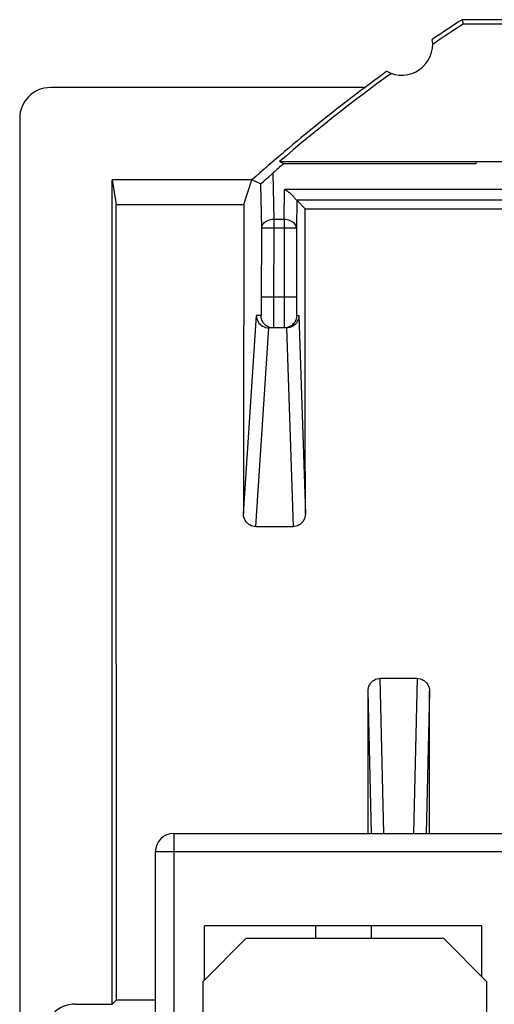
# Model space of a CAD drawing. Units: millimetres. Extents: x -10.7 to 11.6, y -21.3 to 25.7.
# Drawn here: x -10.7 to -3, y 9.7 to 25.7 of the extents above; entities that cross this region are included whole.
import ezdxf

# ---------------------------------------------------------------- set-up
doc = ezdxf.new("R2010")
doc.units = ezdxf.units.MM
doc.header["$LTSCALE"] = 16.335
doc.layers.get('0').update_dxf_attribs({"linetype": 'CONTINUOUS'})
for name, color, linetype in [('DRAFT', 7, 'CONTINUOUS'), ('RACCORDO', 7, 'CONTINUOUS'), ('Z030100_COP', 7, 'CONTINUOUS')]:
    doc.layers.add(name, color=color, linetype=linetype)

msp = doc.modelspace()

# ---------------------------------------------------------------- linework, layer by layer
at = {"color": 7, "linetype": 'CONTINUOUS'}
for p, q in [((-10.745, 24.05), (-10.745, -19.75)), ((-7.77, 10.05), (-7.07, 10.75)), ((-7.07, 10.75), (-3.87, 10.75)), ((-3.87, 10.75), (-3.17, 10.05)), ((-7.77, 5.15), (-7.77, 10.05)), ((-3.17, 10.05), (-3.17, 5.15))]:
    msp.add_line(p, q, dxfattribs=at)
msp.add_ellipse((-10.245, 24.049), major_axis=(-0.158, 0.475), ratio=0.998478, start_param=-0.32105, end_param=1.248833, dxfattribs=at)
at = {"layer": 'DRAFT', "color": 7, "linetype": 'CONTINUOUS'}
for p, q in [((-3.568, 25.65), (-3.548, 25.58)), ((-2.595, 25.65), (-3.568, 25.65)), ((4.358, 25.58), (-3.548, 25.58)), ((-5.145, 24.55), (-10.245, 24.55)), ((-6.529, 23.35), (-6.462, 23.315)), ((-6.529, 23.35), (7.339, 23.35)), ((-3.345, 23.35), (-3.345, 23.315)), ((-6.462, 23.315), (-3.345, 23.315)), ((-9.245, 9.681), (-9.245, 23.05)), ((-9.245, 23.05), (-9.179, 22.653)), ((-6.978, 23.05), (-9.245, 23.05)), ((-7.11, 22.653), (-6.978, 23.05)), ((-9.179, 22.653), (-7.11, 22.653)), ((-6.112, 22.584), (0.008, 22.584)), ((-9.245, 9.681), (-9.176, 9.75)), ((-9.176, 9.75), (-8.545, 9.75))]:
    msp.add_line(p, q, dxfattribs=at)
for centre, radius, start, end in [((11.655, 2.15), 28, 122.9352, 124.1211), ((11.655, 2.15), 27.93, 122.9775, 124.2023), ((-4.545, 25.25), 0.5, 240.8876, 9.1963), ((11.655, 2.15), 28, 125.9628, 131.7181), ((11.655, 2.15), 27.93, 125.8816, 130.6208)]:
    msp.add_arc(centre, radius, start, end, dxfattribs=at)
msp.add_ellipse((-13.526, 2.15), major_axis=(0, 498.5), ratio=0.008727, start_param=-1.555549, end_param=-1.529656, dxfattribs=at)
at = {"layer": 'RACCORDO', "color": 7, "linetype": 'CONTINUOUS'}
for p, q in [((-6.837, 22.987), (-6.978, 23.05)), ((-6.822, 22.998), (-6.816, 23.003)), ((-6.816, 23.003), (-6.79, 23.025)), ((-6.704, 23.1), (-6.651, 23.148)), ((-6.651, 23.148), (-6.638, 23.16)), ((7.063, 22.723), (-6.253, 22.723)), ((-6.112, 22.584), (-6.251, 22.723)), ((-6.255, 22.267), (-6.255, 21.15)), ((-6.73, 20.652), (-6.704, 20.65)), ((-6.415, 20.65), (-6.704, 20.65)), ((-6.389, 20.652), (-6.415, 20.65)), ((-6.914, 17.426), (-6.31, 17.426)), ((-4.895, 14.966), (-4.295, 14.966)), ((-9.845, 9.681), (-9.245, 9.681))]:
    msp.add_line(p, q, dxfattribs=at)
at = {"layer": 'RACCORDO', "color": 250, "linetype": 'CONTINUOUS'}
for p, q in [((-6.638, 23.16), (-6.624, 22.409)), ((-6.837, 22.987), (-6.824, 22.267)), ((-6.455, 22.409), (-6.451, 22.894)), ((7.261, 22.894), (-6.451, 22.894)), ((-6.251, 22.723), (-6.255, 22.267)), ((-6.624, 22.409), (-6.625, 20.947)), ((-6.455, 22.409), (-6.624, 22.409)), ((-6.455, 22.409), (-6.454, 20.835)), ((-6.824, 22.267), (-6.825, 21.078)), ((-6.255, 22.267), (-6.824, 22.267)), ((-6.255, 21.15), (-6.824, 21.15)), ((-6.255, 21.15), (-6.255, 21.081)), ((-6.825, 21.004), (-6.826, 20.958)), ((-6.825, 21.078), (-6.825, 21.004)), ((-6.625, 20.947), (-6.626, 20.796)), ((-6.255, 21.081), (-6.254, 20.961)), ((-6.254, 20.961), (-6.254, 20.904)), ((-7.113, 17.633), (-6.904, 20.85)), ((-6.83, 20.85), (-6.904, 20.85)), ((-6.626, 20.796), (-6.627, 20.737)), ((-6.454, 20.835), (-6.454, 20.715)), ((-6.254, 20.904), (-6.253, 20.877)), ((-6.252, 20.85), (-6.215, 20.85)), ((-6.215, 20.85), (-6.11, 17.634)), ((-6.914, 17.426), (-6.704, 20.65)), ((-6.741, 20.684), (-6.751, 20.691)), ((-6.415, 20.65), (-6.31, 17.426)), ((-4.835, 12.45), (-4.895, 14.966)), ((-4.295, 14.966), (-4.355, 12.45)), ((-5.039, 12.45), (-5.094, 14.756)), ((-4.096, 14.756), (-4.151, 12.45))]:
    msp.add_line(p, q, dxfattribs=at)
at = {"layer": 'RACCORDO', "color": 7, "linetype": 'CONTINUOUS'}
for points in [[(-6.79, 23.025), (-6.756, 23.055), (-6.704, 23.1)], [(-6.837, 22.987), (-6.836, 22.987), (-6.834, 22.988), (-6.831, 22.99), (-6.822, 22.998)], [(-6.253, 22.723), (-6.255, 22.725), (-6.259, 22.728), (-6.263, 22.734), (-6.269, 22.741), (-6.276, 22.75), (-6.284, 22.759), (-6.292, 22.769), (-6.301, 22.779), (-6.31, 22.789), (-6.32, 22.799), (-6.331, 22.809), (-6.342, 22.819), (-6.353, 22.829), (-6.365, 22.839), (-6.378, 22.848), (-6.39, 22.857), (-6.403, 22.866), (-6.415, 22.874), (-6.427, 22.881), (-6.439, 22.888), (-6.451, 22.894)], [(-6.904, 20.85), (-6.902, 20.824), (-6.897, 20.799), (-6.889, 20.774), (-6.877, 20.751), (-6.863, 20.729), (-6.846, 20.709), (-6.826, 20.692), (-6.804, 20.677), (-6.781, 20.666), (-6.756, 20.657), (-6.73, 20.652)], [(-6.215, 20.85), (-6.217, 20.824), (-6.222, 20.799), (-6.23, 20.774), (-6.242, 20.751), (-6.256, 20.729), (-6.273, 20.709), (-6.293, 20.692), (-6.315, 20.677), (-6.338, 20.665)], [(-6.63, 20.65), (-6.656, 20.652), (-6.681, 20.657), (-6.706, 20.665), (-6.73, 20.677), (-6.741, 20.684)], [(-6.343, 20.682), (-6.352, 20.677), (-6.376, 20.665), (-6.4, 20.657), (-6.426, 20.652), (-6.452, 20.65)], [(-6.338, 20.665), (-6.363, 20.657), (-6.389, 20.652)], [(-6.914, 17.426), (-6.94, 17.427), (-6.965, 17.432), (-6.99, 17.441), (-7.013, 17.453), (-7.035, 17.468), (-7.054, 17.486), (-7.072, 17.506), (-7.086, 17.529), (-7.098, 17.553), (-7.107, 17.579), (-7.112, 17.606), (-7.113, 17.633)], [(-6.11, 17.634), (-6.112, 17.606), (-6.117, 17.579), (-6.126, 17.553), (-6.138, 17.529), (-6.152, 17.506), (-6.17, 17.486), (-6.189, 17.468), (-6.211, 17.453), (-6.234, 17.441), (-6.259, 17.433), (-6.284, 17.427), (-6.31, 17.426)], [(-5.094, 14.756), (-5.093, 14.784), (-5.087, 14.811), (-5.079, 14.837), (-5.067, 14.862), (-5.052, 14.885), (-5.035, 14.905), (-5.015, 14.923), (-4.993, 14.938), (-4.97, 14.95), (-4.946, 14.959), (-4.921, 14.964), (-4.895, 14.966)], [(-4.295, 14.966), (-4.269, 14.964), (-4.244, 14.959), (-4.22, 14.95), (-4.197, 14.938), (-4.175, 14.923), (-4.155, 14.905), (-4.138, 14.885), (-4.123, 14.862), (-4.111, 14.837), (-4.103, 14.811), (-4.097, 14.784), (-4.096, 14.756)]]:
    msp.add_lwpolyline(points, dxfattribs=at)
at = {"layer": 'RACCORDO', "color": 250, "linetype": 'CONTINUOUS'}
for points in [[(-6.624, 22.409), (-6.65, 22.407), (-6.676, 22.403), (-6.7, 22.397), (-6.724, 22.389), (-6.746, 22.379), (-6.765, 22.366), (-6.782, 22.353), (-6.797, 22.337), (-6.809, 22.321), (-6.817, 22.303), (-6.822, 22.285), (-6.824, 22.267)], [(-6.255, 22.267), (-6.257, 22.285), (-6.262, 22.303), (-6.27, 22.321), (-6.282, 22.337), (-6.296, 22.353), (-6.314, 22.367), (-6.333, 22.379), (-6.355, 22.389), (-6.378, 22.398), (-6.403, 22.404), (-6.429, 22.407), (-6.455, 22.409)], [(-6.826, 20.958), (-6.826, 20.919), (-6.827, 20.902), (-6.827, 20.888), (-6.827, 20.876), (-6.828, 20.866), (-6.828, 20.859), (-6.829, 20.854), (-6.829, 20.851), (-6.83, 20.85)], [(-6.751, 20.691), (-6.771, 20.709), (-6.788, 20.728), (-6.803, 20.75), (-6.814, 20.774), (-6.823, 20.798), (-6.828, 20.824), (-6.83, 20.85)], [(-6.252, 20.85), (-6.254, 20.824), (-6.259, 20.798), (-6.267, 20.774), (-6.279, 20.75), (-6.294, 20.728), (-6.311, 20.709), (-6.33, 20.691), (-6.343, 20.682)], [(-6.253, 20.877), (-6.253, 20.867), (-6.253, 20.859), (-6.253, 20.854), (-6.252, 20.851), (-6.252, 20.85)], [(-6.627, 20.737), (-6.628, 20.693), (-6.628, 20.677), (-6.628, 20.665), (-6.629, 20.656), (-6.629, 20.652), (-6.63, 20.65)], [(-6.454, 20.715), (-6.453, 20.694), (-6.453, 20.665)], [(-6.453, 20.665), (-6.453, 20.657), (-6.452, 20.652), (-6.452, 20.65)]]:
    msp.add_lwpolyline(points, dxfattribs=at)
at = {"layer": 'RACCORDO', "color": 7, "linetype": 'CONTINUOUS'}
for centre, major_axis, ratio, start_param, end_param in [((11.655, 2.63), (0, 27.499), 0.999848, 0.719386, 0.727916), ((-6.451, 22.723), (0.2, 0), 0.012234, 0.012235, 0.156173), ((1.584, 2.15), (0, 498.5), 0.017455, 1.529656, 1.539731), ((-10.459, 2.15), (0, 498.5), 0.008727, -1.53973, -1.529794), ((-0.746, 2.15), (0, 498.5), 0.008727, 1.545507, 1.550133), ((-8.444, 2.15), (0, 498.5), 0.008727, -1.550133, -1.545507), ((-9.845, 9.181), (0, 0.5), 0.999962, 0, 1.570796)]:
    msp.add_ellipse(centre, major_axis=major_axis, ratio=ratio, start_param=start_param, end_param=end_param, dxfattribs=at)
at = {"layer": 'Z030100_COP', "color": 250, "linetype": 'CONTINUOUS'}
for p, q in [((-8.245, 12.45), (-8.245, 5.55)), ((9.355, 12.15), (-8.545, 12.15))]:
    msp.add_line(p, q, dxfattribs=at)
at = {"layer": 'Z030100_COP', "color": 7, "linetype": 'CONTINUOUS'}
for p, q in [((-8.245, 12.45), (9.055, 12.45)), ((-8.545, 12.15), (-8.545, 5.25)), ((-7.745, 10.075), (-7.745, 10.95)), ((-3.245, 10.95), (-7.745, 10.95)), ((-5.945, 10.95), (-5.945, 10.75)), ((-5.045, 10.95), (-5.045, 10.75)), ((-3.245, 10.125), (-3.245, 10.95))]:
    msp.add_line(p, q, dxfattribs=at)
msp.add_arc((-8.245, 12.15), 0.3, 90, 180, dxfattribs=at)

doc.saveas('drawing.dxf')
